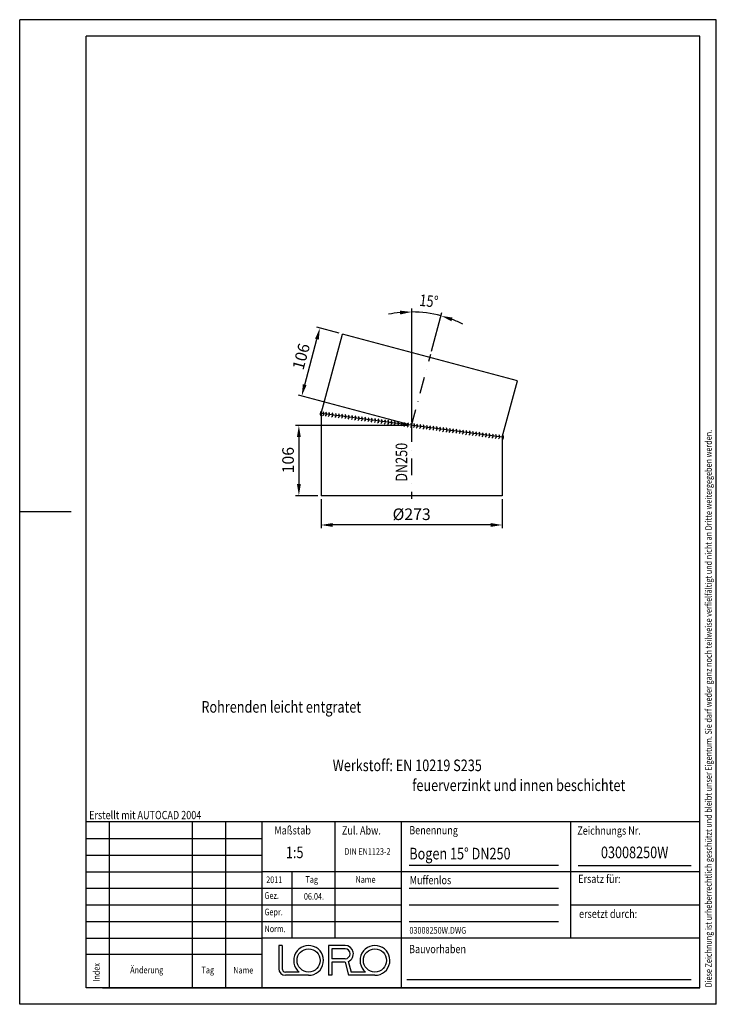
# Model space of a CAD drawing. Extents: x 0 to 1050, y 0 to 1485.
import ezdxf
from ezdxf.enums import TextEntityAlignment as Align

# ---------------------------------------------------------------- set-up
doc = ezdxf.new("R2010")
doc.units = 0
doc.header["$LTSCALE"] = 50
doc.header["$MEASUREMENT"] = 0
doc.linetypes.add('STRICHPUNKT', pattern=[1, 0.5, -0.25, 0, -0.25])
for name, color, linetype in [('BEM', 7, 'Continuous'), ('HILF', 2, 'Continuous'), ('MITTEL', 2, 'STRICHPUNKT'), ('SCHRAFF', 7, 'Continuous'), ('STEMPEL', 3, 'Continuous'), ('TEXT', 7, 'Continuous'), ('VOLL', 1, 'Continuous')]:
    doc.layers.add(name, color=color, linetype=linetype)
doc.styles.add('GREEKS', font='SIMPLEX.shx', dxfattribs={"width": 0.8})
doc.dimstyles.get("Standard").update_dxf_attribs({"dimtxt": 0.18, "dimasz": 0.18, "dimexe": 0.18, "dimexo": 0.0625, "dimgap": 0.09, "dimtad": 0, "dimtih": 1, "dimtoh": 1, "dimdec": 4, "dimzin": 0, "dimdsep": 46, "dimtxsty": 'STANDARD', "dimcen": 0.09, "dimadec": 0, "dimazin": 0, "dimtfac": 1, "dimtdec": 4, "dimtofl": 0, "dimtmove": 0, "dimatfit": 3, "dimfxl": 1, "dimtolj": 1, "dimtzin": 0, "dimarcsym": 0})

# ---------------------------------------------------------------- blocks, each defined once
blk = doc.blocks.new('*D12')
at = {"layer": 'BEM', "color": 0, "lineweight": -2}
for p, q in [((454.3, 762.1), (454.3, 717.9)), ((727.3, 762.1), (727.3, 717.9)), ((709.8, 722.9), (471.8, 722.9))]:
    blk.add_line(p, q, dxfattribs=at)
at = {"layer": 'BEM', "color": 0}
for points in [[(471.8, 725.8), (471.8, 720), (454.3, 722.9)], [(709.8, 725.8), (709.8, 720), (727.3, 722.9)]]:
    blk.add_solid(points, dxfattribs=at)
at = {"layer": 'DEFPOINTS', "color": 0}
for p in [(454.3, 767.1), (727.3, 767.1), (454.3, 722.9)]:
    blk.add_point(p, dxfattribs=at)
at = {"layer": 'BEM', "color": 1, "insert": (590.8, 739.1), "char_height": 17.5, "attachment_point": 5, "style": 'GREEKS'}
blk.add_mtext('\\A1;%%c273', dxfattribs=at)
blk = doc.blocks.new('*D10')
at = {"layer": 'BEM', "color": 0, "lineweight": -2}
for p, q in [((481.6, 1012.1), (447.7, 1021.2)), ((429.6, 934.4), (448, 1003)), ((586, 874.4), (420.2, 918.8))]:
    blk.add_line(p, q, dxfattribs=at)
at = {"layer": 'BEM', "color": 0}
for points in [[(445.2, 1003.8), (450.8, 1002.3), (452.5, 1019.9)], [(426.8, 935.2), (432.4, 933.7), (425.1, 917.5)]]:
    blk.add_solid(points, dxfattribs=at)
at = {"layer": 'DEFPOINTS', "color": 0}
for p in [(452.5, 1019.9), (486.4, 1010.8), (590.8, 873.1)]:
    blk.add_point(p, dxfattribs=at)
at = {"layer": 'BEM', "color": 1, "insert": (424.2, 976.9), "char_height": 17.5, "attachment_point": 5, "rotation": 75, "style": 'GREEKS'}
blk.add_mtext('\\A1;106', dxfattribs=at)
blk = doc.blocks.new('*D11')
at = {"layer": 'BEM', "color": 0, "lineweight": -2}
for p, q in [((585.8, 873.1), (415.8, 873.1)), ((420.8, 855.6), (420.8, 784.6)), ((449.3, 767.1), (415.8, 767.1))]:
    blk.add_line(p, q, dxfattribs=at)
at = {"layer": 'BEM', "color": 0}
for points in [[(417.9, 855.6), (423.7, 855.6), (420.8, 873.1)], [(417.9, 784.6), (423.7, 784.6), (420.8, 767.1)]]:
    blk.add_solid(points, dxfattribs=at)
at = {"layer": 'DEFPOINTS', "color": 0}
for p in [(590.8, 873.1), (420.8, 767.1), (454.3, 767.1)]:
    blk.add_point(p, dxfattribs=at)
at = {"layer": 'BEM', "color": 1, "insert": (404.5, 820.7), "char_height": 17.5, "attachment_point": 5, "rotation": 90, "style": 'GREEKS'}
blk.add_mtext('\\A1;106', dxfattribs=at)
blk = doc.blocks.new('LOGO')
for p, q in [((2.6, -4.77), (2.6, -11.77)), ((3.6, -4.77), (2.6, -4.77)), ((3.6, -4.77), (3.6, -11.77)), ((17.6, -4.77), (17.6, -13.77)), ((22.6, -4.77), (17.6, -4.77)), ((22.6, -5.77), (18.6, -5.77)), ((18.6, -5.77), (18.6, -8.77)), ((22.6, -8.77), (18.6, -8.77)), ((22.6, -9.77), (18.6, -9.77)), ((18.6, -9.77), (18.6, -13.77)), ((22.6, -9.77), (23.67, -13.77)), ((23.57, -9.51), (24.44, -12.77)), ((8.77, -12.77), (4.6, -12.77)), ((11.6, -13.77), (4.6, -13.77)), ((18.6, -13.77), (17.6, -13.77)), ((31.6, -13.77), (23.67, -13.77)), ((28.77, -12.77), (24.44, -12.77))]:
    blk.add_line(p, q)
for centre in [(11.6, -9.27), (31.6, -9.27)]:
    blk.add_circle(centre, 3.5)
for centre, radius, start, end in [((11.6, -9.27), 4.5, 270, 231.0576), ((22.6, -7.27), 2.5, 270, 270), ((22.6, -7.27), 2.5, 293.1162, 90), ((22.6, -7.27), 1.5, 270, 90), ((31.6, -9.27), 4.5, 270, 231.0576), ((4.6, -11.77), 2, 180, 270), ((4.6, -11.77), 1, 180, 270)]:
    blk.add_arc(centre, radius, start, end)
blk = doc.blocks.new('*X3')
at = {"color": 0}
for p, q in [((1347.7, 757.4), (1349.4, 757.4)), ((1347.8, 757.6), (1349.4, 757.6)), ((1347.8, 757.5), (1349.4, 757.5)), ((1347.9, 757.8), (1349.5, 757.8)), ((1347.9, 757.7), (1349.4, 757.7)), ((1348, 758), (1349.5, 758)), ((1348, 757.9), (1349.5, 757.9)), ((1348.1, 758.1), (1349.5, 758.1)), ((1348.2, 758.2), (1349.6, 758.2)), ((1348.3, 758.3), (1349.6, 758.3)), ((1348.4, 758.4), (1349.6, 758.4)), ((1348.5, 758.5), (1349.6, 758.5)), ((1348.6, 758.6), (1349.7, 758.6)), ((1348.7, 758.7), (1349.7, 758.7)), ((1348.8, 758.8), (1349.7, 758.8)), ((1349, 758.9), (1349.8, 758.9)), ((1349.1, 759), (1349.8, 759)), ((1349.3, 759.1), (1349.8, 759.1)), ((1349.5, 759.2), (1349.8, 759.2)), ((1347.5, 756.8), (1349.2, 756.8)), ((1347.5, 756.7), (1349.2, 756.7)), ((1347.5, 756.6), (1349.1, 756.6)), ((1347.5, 756.5), (1349.1, 756.5)), ((1347.5, 756.4), (1349.1, 756.4)), ((1347.5, 756.3), (1349.1, 756.3)), ((1347.5, 756.2), (1349.1, 756.2)), ((1347.5, 756.1), (1349.1, 756.1)), ((1347.5, 756), (1349.1, 756)), ((1347.5, 755.9), (1349.1, 755.9)), ((1347.5, 755.8), (1349.1, 755.8)), ((1347.5, 755.7), (1349.1, 755.7)), ((1347.5, 755.6), (1349.1, 755.6)), ((1347.5, 755.5), (1349.1, 755.5)), ((1347.6, 757.2), (1349.3, 757.2)), ((1347.6, 757.1), (1349.3, 757.1)), ((1347.6, 757), (1349.2, 757)), ((1347.6, 756.9), (1349.2, 756.9)), ((1347.6, 755.4), (1349.1, 755.4)), ((1347.6, 755.3), (1349.1, 755.3)), ((1347.6, 755.2), (1349.1, 755.2)), ((1347.7, 757.3), (1349.3, 757.3)), ((1347.7, 755.1), (1349.1, 755.1)), ((1347.7, 755), (1349.1, 755)), ((1347.7, 754.9), (1349.1, 754.9)), ((1347.8, 754.8), (1349.1, 754.8)), ((1347.8, 754.7), (1349.1, 754.7)), ((1347.9, 754.6), (1349.1, 754.6)), ((1347.9, 754.5), (1349.1, 754.5)), ((1348, 754.4), (1349.1, 754.4)), ((1348.1, 754.3), (1349.1, 754.3)), ((1348.1, 754.2), (1349.1, 754.2)), ((1348.2, 754.1), (1349.1, 754.1)), ((1348.3, 754), (1349.1, 754)), ((1348.4, 753.9), (1349.1, 753.9)), ((1348.5, 753.8), (1349.1, 753.8)), ((1348.6, 753.7), (1349.1, 753.7)), ((1348.7, 753.6), (1349.1, 753.6)), ((1348.9, 753.5), (1349.1, 753.5)), ((1349, 753.4), (1349.1, 753.4))]:
    blk.add_line(p, q, dxfattribs=at)
blk = doc.blocks.new('*D7')
at = {"color": 0, "linetype": 'ByBlock'}
for p, q in [((1485.6, 743.4), (1485.6, 914.5)), ((1515.6, 850.5), (1531.1, 908.5))]:
    blk.add_line(p, q, dxfattribs=at)
for start, end in [(95.8644, 101.7287), (75, 90), (63.2713, 69.1356)]:
    blk.add_arc((1485.6, 738.4), 171.1, start, end, dxfattribs=at)
for points in [[(1468, 911.5), (1468.3, 905.7), (1485.6, 909.5)], [(1545.6, 895.5), (1547.4, 901), (1529.9, 903.6)]]:
    blk.add_solid(points, dxfattribs=at)
at = {"layer": 'DEFPOINTS', "color": 0, "linetype": 'ByBlock'}
for p in [(1503, 908.6), (1514.3, 845.6), (1485.6, 738.4), (1485.6, 738.4), (1485.6, 627.4)]:
    blk.add_point(p, dxfattribs=at)
at = {"color": 1, "linetype": 'ByBlock', "style": 'GREEKS', "width": 0.8}
blk.add_text('15%%d', height=17.5, rotation=353.5823, dxfattribs=at).set_placement((1511.6, 926), align=Align.MIDDLE_CENTER)
blk = doc.blocks.new('*X4')
at = {"color": 0}
for p, q in [((1622.1, 720.7), (1624.1, 720.7)), ((1622.1, 720.6), (1624.1, 720.6)), ((1622.1, 720.5), (1624.1, 720.5)), ((1622.1, 720.4), (1624.1, 720.4)), ((1622.1, 720.3), (1624.1, 720.3)), ((1622.1, 720.2), (1624.1, 720.2)), ((1622.1, 720.1), (1624.1, 720.1)), ((1622.1, 720), (1624.1, 720)), ((1622.1, 719.9), (1624.1, 719.9)), ((1622.1, 719.8), (1624, 719.8)), ((1622.1, 719.7), (1624, 719.7)), ((1622.1, 719.6), (1624, 719.6)), ((1622.1, 719.5), (1624, 719.5)), ((1622.1, 719.4), (1623.9, 719.4)), ((1622.1, 719.3), (1623.9, 719.3)), ((1622.1, 719.2), (1623.8, 719.2)), ((1622.1, 719.1), (1623.8, 719.1)), ((1622.1, 719), (1623.7, 719)), ((1622.1, 718.9), (1623.7, 718.9)), ((1622.1, 718.8), (1623.6, 718.8)), ((1622.1, 718.7), (1623.6, 718.7)), ((1622.1, 718.6), (1623.5, 718.6)), ((1622.1, 718.5), (1623.4, 718.5)), ((1622.1, 718.4), (1623.3, 718.4)), ((1622.1, 718.3), (1623.3, 718.3)), ((1622.1, 718.2), (1623.2, 718.2)), ((1622.1, 718.1), (1623.1, 718.1)), ((1622.1, 718), (1623, 718)), ((1622.1, 717.9), (1622.9, 717.9)), ((1622.1, 717.8), (1622.7, 717.8)), ((1622.1, 717.7), (1622.6, 717.7)), ((1622.1, 717.6), (1622.4, 717.6)), ((1622.1, 717.5), (1622.2, 717.5)), ((1622.2, 721), (1624.1, 721)), ((1622.2, 720.9), (1624.1, 720.9)), ((1622.2, 720.8), (1624.1, 720.8)), ((1622.3, 721.4), (1624.1, 721.4)), ((1622.3, 721.3), (1624.1, 721.3)), ((1622.3, 721.2), (1624.1, 721.2)), ((1622.3, 721.1), (1624.1, 721.1)), ((1622.4, 721.8), (1623.9, 721.8)), ((1622.4, 721.7), (1624, 721.7)), ((1622.4, 721.6), (1624, 721.6)), ((1622.4, 721.5), (1624, 721.5)), ((1622.5, 722.2), (1623.8, 722.2)), ((1622.5, 722.1), (1623.8, 722.1)), ((1622.5, 722), (1623.9, 722)), ((1622.5, 721.9), (1623.9, 721.9)), ((1622.6, 722.5), (1623.6, 722.5)), ((1622.6, 722.4), (1623.7, 722.4)), ((1622.6, 722.3), (1623.7, 722.3)), ((1622.7, 722.9), (1623.3, 722.9)), ((1622.7, 722.8), (1623.4, 722.8)), ((1622.7, 722.7), (1623.5, 722.7)), ((1622.7, 722.6), (1623.6, 722.6)), ((1622.8, 723.3), (1622.9, 723.3)), ((1622.8, 723.2), (1623, 723.2)), ((1622.8, 723.1), (1623.1, 723.1)), ((1622.8, 723), (1623.2, 723))]:
    blk.add_line(p, q, dxfattribs=at)

msp = doc.modelspace()

# ---------------------------------------------------------------- linework, layer by layer
at = {"layer": 'HILF'}
for p, q in [((1050, 1485), (0, 1485)), ((0, 0), (0, 1485)), ((1050, 0), (1050, 1485)), ((77.71918, 742.5), (0, 742.5)), ((100, 250), (365, 250)), ((100, 225), (365, 225)), ((586.9342, 210.09396), (812.08848, 210.09396)), ((841.80965, 209.44959), (1012.14721, 209.44959)), ((100, 200), (365, 200)), ((100, 175), (365, 175)), ((365, 175), (575, 175)), ((586.9342, 175), (812.08848, 175)), ((100, 150), (365, 150)), ((365, 150), (575, 150)), ((586.9342, 150), (812.08848, 150)), ((100, 125), (365, 125)), ((365, 125), (575, 125)), ((586.9342, 125), (812.08848, 125)), ((100, 100), (365, 100)), ((583.72742, 37.23496), (1012.14721, 37.23496)), ((1050, 0), (0, 0))]:
    msp.add_line(p, q, dxfattribs=at)
at = {"layer": 'MITTEL'}
for q in [(619.54186, 980.34004), (590.8128, 762.12116)]:
    msp.add_line((590.8128, 873.12173), q, dxfattribs=at)
at = {"layer": 'SCHRAFF'}
for centre, radius, start, end in [((455.96401, 890.87491), 3.25794, 105.45264246, 239.54735754), ((454.59819, 891.09616), 3.81149, 300.58522411, 44.41477589), ((458.92726, 890.52623), 3.81149, 300.58522411, 44.41477589), ((463.24937, 889.90495), 3.81149, 300.58522411, 44.41477589), ((468.2066, 889.25232), 3.81149, 300.58522411, 44.41477589), ((473.16382, 888.59969), 3.81149, 300.58522411, 44.41477589), ((478.12105, 887.94706), 3.81149, 300.58522411, 44.41477589), ((483.07827, 887.29443), 3.81149, 300.58522411, 44.41477589), ((488.03549, 886.64179), 3.81149, 300.58522411, 44.41477589), ((492.99272, 885.98916), 3.81149, 300.58522411, 44.41477589), ((497.94994, 885.33653), 3.81149, 300.58522411, 44.41477589), ((502.90717, 884.6839), 3.81149, 300.58522411, 44.41477589), ((507.86439, 884.03127), 3.81149, 300.58522411, 44.41477589), ((512.82162, 883.37864), 3.81149, 300.58522411, 44.41477589), ((517.77884, 882.72601), 3.81149, 300.58522411, 44.41477589), ((522.73606, 882.07338), 3.81149, 300.58522411, 44.41477589), ((527.69329, 881.42075), 3.81149, 300.58522411, 44.41477589), ((532.65051, 880.76812), 3.81149, 300.58522411, 44.41477589), ((537.60774, 880.11548), 3.81149, 300.58522411, 44.41477589), ((542.56496, 879.46285), 3.81149, 300.58522411, 44.41477589), ((547.52219, 878.81022), 3.81149, 300.58522411, 44.41477589), ((552.47941, 878.15759), 3.81149, 300.58522411, 44.41477589), ((557.43663, 877.50496), 3.81149, 300.58522411, 44.41477589), ((562.39386, 876.85233), 3.81149, 300.58522411, 44.41477589), ((567.35108, 876.1997), 3.81149, 300.58522411, 44.41477589), ((572.30831, 875.54707), 3.81149, 300.58522411, 44.41477589), ((577.26553, 874.89444), 3.81149, 300.58522411, 44.41477589), ((582.22276, 874.24181), 3.81149, 300.58522411, 44.41477589), ((587.17998, 873.58918), 3.81149, 300.58522411, 44.41477589), ((591.51603, 873.07059), 3.81149, 300.58522411, 44.41477589), ((595.83814, 872.44931), 3.81149, 300.58522411, 44.41477589), ((600.79536, 871.79668), 3.81149, 300.58522411, 44.41477589), ((605.75258, 871.14405), 3.81149, 300.58522411, 44.41477589), ((610.70981, 870.49141), 3.81149, 300.58522411, 44.41477589), ((615.66703, 869.83878), 3.81149, 300.58522411, 44.41477589), ((620.62426, 869.18615), 3.81149, 300.58522411, 44.41477589), ((625.58148, 868.53352), 3.81149, 300.58522411, 44.41477589), ((630.53871, 867.88089), 3.81149, 300.58522411, 44.41477589), ((635.49593, 867.22826), 3.81149, 300.58522411, 44.41477589), ((640.45315, 866.57563), 3.81149, 300.58522411, 44.41477589), ((645.41038, 865.923), 3.81149, 300.58522411, 44.41477589), ((650.3676, 865.27037), 3.81149, 300.58522411, 44.41477589), ((655.32483, 864.61774), 3.81149, 300.58522411, 44.41477589), ((660.28205, 863.9651), 3.81149, 300.58522411, 44.41477589), ((665.23928, 863.31247), 3.81149, 300.58522411, 44.41477589), ((670.1965, 862.65984), 3.81149, 300.58522411, 44.41477589), ((675.15372, 862.00721), 3.81149, 300.58522411, 44.41477589), ((680.11095, 861.35458), 3.81149, 300.58522411, 44.41477589), ((685.06817, 860.70195), 3.81149, 300.58522411, 44.41477589), ((690.0254, 860.04932), 3.81149, 300.58522411, 44.41477589), ((694.98262, 859.39669), 3.81149, 300.58522411, 44.41477589), ((699.93985, 858.74406), 3.81149, 300.58522411, 44.41477589), ((704.89707, 858.09143), 3.81149, 300.58522411, 44.41477589), ((709.85429, 857.4388), 3.81149, 300.58522411, 44.41477589), ((714.81152, 856.78616), 3.81149, 300.58522411, 44.41477589), ((719.76874, 856.13353), 3.81149, 300.58522411, 44.41477589), ((725.83515, 855.3457), 3.54324, 294.64744967, 50.35255033)]:
    msp.add_arc(centre, radius, start, end, dxfattribs=at)
at = {"layer": 'STEMPEL'}
for p, q in [((1025, 1460), (100, 1460)), ((100, 25), (100, 1460)), ((1025, 25), (1025, 1460)), ((454.3128, 891.09229), (486.39889, 1010.83921)), ((750.09664, 940.18161), (486.39889, 1010.83921)), ((727.3128, 855.15116), (750.09664, 940.18161)), ((727.3128, 855.15116), (454.3128, 891.09229)), ((454.3128, 891.09229), (454.3128, 767.12116)), ((727.3128, 855.15116), (727.3128, 767.12116)), ((727.3128, 767.12116), (454.3128, 767.12116)), ((1025, 275), (100, 275)), ((365, 275), (365, 25)), ((575, 275), (575, 25)), ((830, 275), (830, 100)), ((1025, 200), (365, 200)), ((1025, 100), (365, 100)), ((365, 75), (100, 75)), ((1025, 25), (100, 25)), ((125, 25), (1025, 25))]:
    msp.add_line(p, q, dxfattribs=at)
at = {"layer": 'VOLL'}
for p, q in [((135, 275), (135, 25)), ((260, 275), (260, 25)), ((310, 275), (310, 25)), ((475, 275), (475, 100)), ((410, 200), (410, 100)), ((830, 150), (1025, 150))]:
    msp.add_line(p, q, dxfattribs=at)

# ---------------------------------------------------------------- block references
at = {"layer": 'SCHRAFF'}
for name in ['*X3', '*X4']:
    msp.add_blockref(name, (-894.76605, 134.70842), dxfattribs=at)
at = {"layer": 'STEMPEL', "xscale": 5, "yscale": 5, "zscale": 5}
msp.add_blockref('LOGO', (377.48887, 112.55263), dxfattribs=at)

# ---------------------------------------------------------------- texts
at = {"layer": 'BEM', "style": 'GREEKS', "width": 0.8}
msp.add_text('Diese Zeichnung ist urheberrechtlich geschützt und bleibt unser Eigentum. Sie darf weder ganz noch teilweise verfielfältigt und nicht an Dritte weitergegeben werden.', height=10, rotation=90, dxfattribs=at).set_placement((1043.25573, 25.41975))
at = {"layer": 'TEXT', "color": 1, "style": 'GREEKS', "width": 0.8}
msp.add_text('DN250', height=17.5, rotation=90, dxfattribs=at).set_placement((584.20033, 788.09946))
for s, p in [('Rohrenden leicht entgratet', (273.9037, 439.85042)), ('Werkstoff: EN 10219 S235', (471.78465, 351.64847)), ('feuerverzinkt und innen beschichtet', (591.78465, 321.64847)), ('1:5', (401.25158, 220.37254)), ('Bogen 15%%d DN250', (587.20732, 218.54372))]:
    msp.add_text(s, height=17.5, dxfattribs=at).set_placement(p)
at = {"layer": 'TEXT', "style": 'GREEKS', "width": 0.8}
for s, height, p in [('Erstellt mit AUTOCAD 2004', 12.5, (104.63775, 279.18)), ('Maßstab', 12.5, (383.79089, 256.15522)), ('Zul. Abw.', 12.5, (485.71474, 256.04604)), ('Benennung', 12.5, (587.19485, 256.37233)), ('Zeichnungs Nr.', 12.5, (840.44689, 255.78301)), ('Tag', 10, (430.82792, 183.29701)), ('Name', 10, (506.15665, 183.27403)), ('Muffenlos', 12.5, (587.8241, 181.10073)), ('Ersatz für:', 12.5, (841.80965, 182.95296)), ('2011', 10, (371.55527, 182.85064)), ('Gez.', 10, (368.95903, 159.07476)), ('Gepr.', 10, (368.87877, 134.22316)), ('ersetzt durch:', 12.5, (843.10022, 130.1854)), ('Norm.', 10, (369.00169, 108.82366)), ('03008250W.DWG', 10, (587.45938, 106.57435)), ('Bauvorhaben', 12.5, (586.8556, 77.11401))]:
    msp.add_text(s, height=height, dxfattribs=at).set_placement(p)
at = {"layer": 'TEXT', "color": 1, "style": 'GREEKS', "width": 0.8}
msp.add_text('03008250W', height=17.5, dxfattribs=at).set_placement((926.90991, 220.37254), align=Align.CENTER)
at = {"layer": 'TEXT', "style": 'GREEKS', "width": 0.8}
for s, p in [('DIN EN1123-2', (524.19687, 225.48671)), ('06.04.', (443.5213, 157.76913)), ('Änderung', (191.44358, 46.68455)), ('Tag', (283.59424, 46.67891)), ('Name', (337.07263, 46.48311))]:
    msp.add_text(s, height=10, dxfattribs=at).set_placement(p, align=Align.CENTER)
msp.add_text('Index', height=10, rotation=90, dxfattribs=at).set_placement((120.66603, 34.13665))

# ---------------------------------------------------------------- dimensions: what is measured, and where the dimension line sits
at = {"layer": 'BEM'}
dim = msp.add_angular_dim_2l(base=(608.22796, 1043.28543), line1=((590.8128, 873.12173), (619.54186, 980.34004)), line2=((590.8128, 873.12173), (590.8128, 762.12116)), dimstyle='Standard', dxfattribs=at)
dim.commit()
dim.dimension.update_dxf_attribs({"geometry": '*D7', "text_midpoint": (616.8129, 1060.74225), "dimtype": 130, "text_rotation": 353.58228557, "insert": (-894.76605, 134.70842)})
for base, p2, angle, picture, middle in [((452.49929, 1019.92258), (486.39889, 1010.83921), 75, '*D10', (439.85429, 972.7308)), ((420.77232, 767.12116), (454.3128, 767.12116), 90, '*D11', (420.77232, 820.71104))]:
    dim = msp.add_linear_dim(base=base, p1=(590.8128, 873.12173), p2=p2, angle=angle, dimstyle='Standard', override={"dimscale": 5, "dimtxt": 3.5, "dimasz": 3.5, "dimexe": 1, "dimexo": 1, "dimgap": 1.5, "dimtad": 1, "dimtih": 0, "dimtoh": 0, "dimdec": 2, "dimzin": 8, "dimtxsty": 'GREEKS', "dimcen": 1.5, "dimclrt": 1, "dimadec": 2, "dimazin": 2, "dimtp": 3, "dimtm": 3, "dimtfac": 0.5, "dimtdec": 2, "dimtofl": 1, "dimtzin": 8}, dxfattribs=at)
    dim.commit()
    dim.dimension.update_dxf_attribs({"geometry": picture, "text_midpoint": middle, "dimtype": 160})
dim = msp.add_linear_dim(base=(454.3128, 722.89076), p1=(727.3128, 767.12116), p2=(454.3128, 767.12116), text='%%c<>', dimstyle='Standard', override={"dimscale": 5, "dimtxt": 3.5, "dimasz": 3.5, "dimexe": 1, "dimexo": 1, "dimgap": 1.5, "dimtad": 1, "dimtih": 0, "dimtoh": 0, "dimdec": 2, "dimzin": 8, "dimtxsty": 'GREEKS', "dimcen": 1.5, "dimclrt": 1, "dimadec": 2, "dimazin": 2, "dimtp": 3, "dimtm": 3, "dimtfac": 0.5, "dimtdec": 2, "dimtofl": 1, "dimtzin": 8}, dxfattribs=at)
dim.commit()
dim.dimension.update_dxf_attribs({"geometry": '*D12', "text_midpoint": (590.8128, 739.14076)})

doc.saveas('drawing.dxf')
